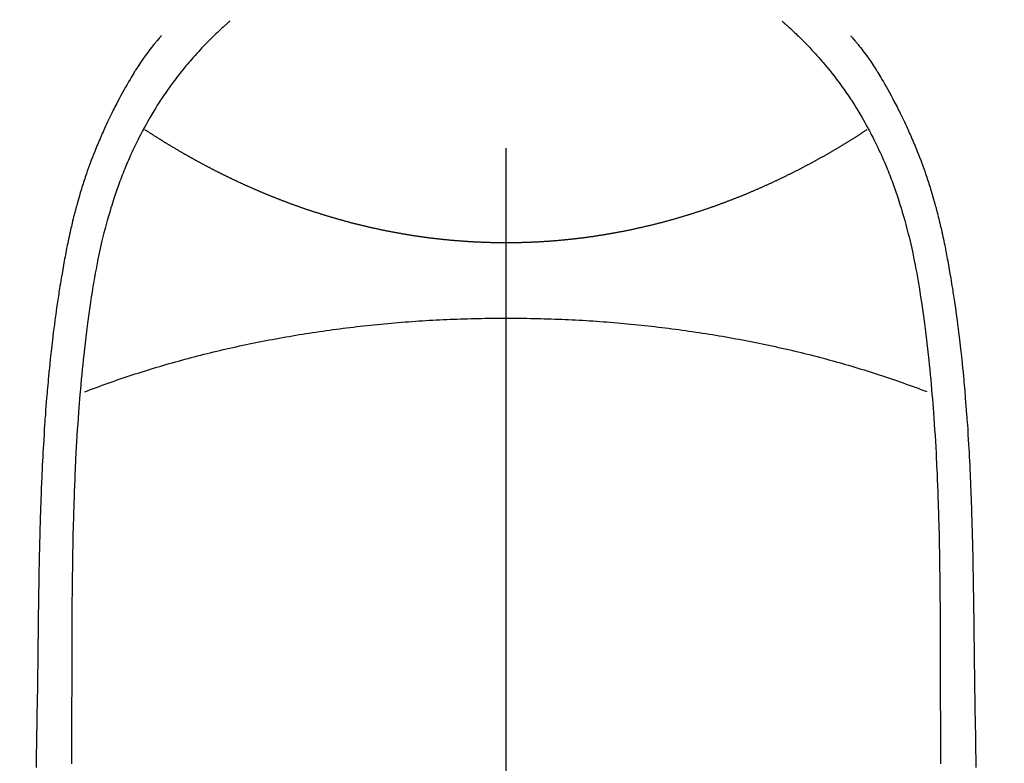
# Model space of a CAD drawing. Extents: x 0 to 26473, y -25 to 8845.
# Drawn here: x 16676 to 16704, y 6890 to 6911 of the extents above; entities that cross this region are included whole.
import ezdxf

# ---------------------------------------------------------------- set-up
doc = ezdxf.new("R2010")
doc.units = 0
doc.header["$LTSCALE"] = 50
doc.header["$MEASUREMENT"] = 0
doc.linetypes.add('CENTER2', pattern=[1.125, 0.75, -0.125, 0.125, -0.125])
doc.layers.get('0').update_dxf_attribs({"linetype": 'CONTINUOUS'})
doc.layers.get('DEFPOINTS').update_dxf_attribs({"color": 146, "linetype": 'CONTINUOUS'})
for name, color, linetype in [('150-機器', 8, 'CONTINUOUS'), ('160-文字', 254, 'CONTINUOUS'), ('166-寸法B', 11, 'CONTINUOUS')]:
    doc.layers.add(name, color=color, linetype=linetype)
doc.styles.add('KH001', font='txt')
doc.dimstyles.new('KH1xx030', dxfattribs={"dimscale": 30, "dimtxt": 2, "dimasz": 0.6, "dimexe": 0.3, "dimexo": 1.2, "dimgap": 0.5, "dimtad": 3, "dimdec": 1, "dimdsep": 46, "dimlunit": 6, "dimtxsty": 'KH001', "dimblk": 'DOT', "dimcen": 1, "dimdle": 1, "dimclrd": 256, "dimclre": 256, "dimclrt": 256, "dimadec": 0, "dimazin": 0, "dimtfac": 1, "dimtdec": 1, "dimtix": 1, "dimtmove": 2, "dimatfit": 3, "dimldrblk": 'CLOSEDBLANK', "dimfxl": 1, "dimtolj": 1, "dimtzin": 0, "dimlwd": -1, "dimlwe": -1, "dimarcsym": 0})

# ---------------------------------------------------------------- blocks, each defined once
blk = doc.blocks.new('F402_H')
at = {"layer": '150-機器', "color": 161, "linetype": 'CENTER2'}
blk.add_line((0, 136.026), (0, -355.416), dxfattribs=at)
at = {"layer": '150-機器', "color": 13, "linetype": 'Continuous'}
for points in [[(-7.668, -29.198), (-7.683, -29.211), (-7.699, -29.225), (-7.714, -29.239), (-7.73, -29.253), (-7.75, -29.27), (-7.769, -29.288), (-7.789, -29.306), (-7.809, -29.323), (-7.855, -29.364), (-7.9, -29.406), (-7.944, -29.447), (-7.989, -29.489), (-8.023, -29.521), (-8.057, -29.554), (-8.091, -29.586), (-8.124, -29.619), (-8.182, -29.675), (-8.24, -29.732), (-8.296, -29.79), (-8.353, -29.848), (-8.398, -29.895), (-8.443, -29.942), (-8.488, -29.99), (-8.532, -30.038), (-8.584, -30.093), (-8.635, -30.149), (-8.685, -30.206), (-8.735, -30.263), (-8.771, -30.305), (-8.807, -30.347), (-8.842, -30.389), (-8.877, -30.432), (-8.934, -30.5), (-8.991, -30.57), (-9.047, -30.64), (-9.102, -30.71), (-9.149, -30.772), (-9.197, -30.834), (-9.243, -30.896), (-9.289, -30.959), (-9.322, -31.004), (-9.355, -31.05), (-9.387, -31.095), (-9.419, -31.141), (-9.456, -31.194), (-9.492, -31.247), (-9.528, -31.301), (-9.565, -31.354), (-9.572, -31.365), (-9.579, -31.375), (-9.586, -31.386), (-9.594, -31.397), (-9.639, -31.466), (-9.684, -31.537), (-9.728, -31.607), (-9.771, -31.678), (-9.799, -31.724), (-9.827, -31.771), (-9.854, -31.817), (-9.882, -31.864), (-9.92, -31.93), (-9.959, -31.997), (-9.996, -32.064), (-10.033, -32.132), (-10.048, -32.159), (-10.062, -32.186), (-10.077, -32.214), (-10.091, -32.241), (-10.123, -32.301), (-10.154, -32.361), (-10.185, -32.421), (-10.216, -32.481), (-10.244, -32.537), (-10.271, -32.593), (-10.298, -32.649), (-10.325, -32.706), (-10.358, -32.777), (-10.391, -32.849), (-10.424, -32.921), (-10.456, -32.994), (-10.483, -33.056), (-10.51, -33.119), (-10.537, -33.181), (-10.563, -33.244), (-10.587, -33.301), (-10.61, -33.359), (-10.633, -33.416), (-10.656, -33.473), (-10.678, -33.53), (-10.699, -33.587), (-10.72, -33.644), (-10.741, -33.701), (-10.76, -33.753), (-10.779, -33.806), (-10.798, -33.859), (-10.816, -33.911), (-10.834, -33.964), (-10.852, -34.016), (-10.87, -34.068), (-10.887, -34.121), (-10.908, -34.186), (-10.93, -34.252), (-10.95, -34.318), (-10.971, -34.384), (-11.006, -34.5), (-11.04, -34.615), (-11.072, -34.731), (-11.104, -34.848), (-11.135, -34.962), (-11.164, -35.076), (-11.193, -35.19), (-11.22, -35.305), (-11.259, -35.471), (-11.295, -35.639), (-11.33, -35.806), (-11.364, -35.974), (-11.385, -36.088), (-11.406, -36.202), (-11.427, -36.316), (-11.446, -36.43), (-11.47, -36.573), (-11.493, -36.716), (-11.515, -36.859), (-11.536, -37.002), (-11.555, -37.133), (-11.574, -37.264), (-11.592, -37.395), (-11.61, -37.527), (-11.619, -37.599), (-11.629, -37.672), (-11.638, -37.744), (-11.647, -37.817), (-11.667, -37.979), (-11.686, -38.141), (-11.705, -38.302), (-11.724, -38.464), (-11.739, -38.601), (-11.753, -38.738), (-11.767, -38.875), (-11.781, -39.012), (-11.794, -39.15), (-11.806, -39.289), (-11.819, -39.428), (-11.83, -39.566), (-11.841, -39.691), (-11.85, -39.815), (-11.86, -39.94), (-11.869, -40.064), (-11.881, -40.226), (-11.893, -40.387), (-11.904, -40.549), (-11.914, -40.71), (-11.924, -40.872), (-11.933, -41.034), (-11.942, -41.196), (-11.95, -41.358), (-11.955, -41.459), (-11.96, -41.561), (-11.965, -41.663), (-11.97, -41.765), (-11.977, -41.933), (-11.984, -42.101), (-11.99, -42.269), (-11.996, -42.437), (-12, -42.569), (-12.005, -42.701), (-12.009, -42.833), (-12.013, -42.965), (-12.02, -43.222), (-12.026, -43.478), (-12.031, -43.734), (-12.036, -43.991), (-12.039, -44.195), (-12.042, -44.399), (-12.045, -44.603), (-12.048, -44.807), (-12.049, -44.959), (-12.051, -45.111), (-12.052, -45.262), (-12.053, -45.414), (-12.054, -45.633), (-12.055, -45.853), (-12.056, -46.073), (-12.057, -46.292), (-12.057, -46.412), (-12.058, -46.531), (-12.058, -46.65), (-12.059, -46.769), (-12.059, -46.867), (-12.059, -46.966), (-12.059, -47.064), (-12.059, -47.162), (-12.059, -47.291), (-12.059, -47.421), (-12.059, -47.55), (-12.06, -47.679), (-12.06, -47.871), (-12.061, -48.062), (-12.061, -48.254), (-12.062, -48.446), (-12.062, -48.488), (-12.062, -48.531), (-12.062, -48.573), (-12.062, -48.615), (-12.062, -48.882), (-12.064, -49.149), (-12.066, -49.416), (-12.069, -49.684), (-12.07, -49.828)], [(7.666, -29.198), (7.682, -29.211), (7.697, -29.225), (7.713, -29.239), (7.728, -29.252), (7.748, -29.27), (7.768, -29.288), (7.788, -29.305), (7.808, -29.323), (7.853, -29.364), (7.898, -29.405), (7.943, -29.447), (7.987, -29.489), (8.022, -29.521), (8.056, -29.553), (8.089, -29.586), (8.123, -29.618), (8.181, -29.675), (8.238, -29.732), (8.295, -29.79), (8.351, -29.848), (8.397, -29.895), (8.442, -29.942), (8.487, -29.99), (8.531, -30.037), (8.582, -30.093), (8.633, -30.149), (8.684, -30.206), (8.733, -30.263), (8.769, -30.305), (8.805, -30.347), (8.841, -30.389), (8.876, -30.431), (8.933, -30.5), (8.989, -30.57), (9.045, -30.639), (9.1, -30.71), (9.148, -30.771), (9.195, -30.833), (9.242, -30.896), (9.288, -30.959), (9.321, -31.004), (9.353, -31.049), (9.386, -31.095), (9.418, -31.14), (9.454, -31.194), (9.491, -31.247), (9.527, -31.3), (9.563, -31.354), (9.571, -31.365), (9.578, -31.375), (9.585, -31.386), (9.592, -31.397), (9.638, -31.466), (9.682, -31.536), (9.726, -31.607), (9.77, -31.678), (9.798, -31.724), (9.825, -31.77), (9.853, -31.817), (9.88, -31.863), (9.919, -31.93), (9.957, -31.997), (9.995, -32.064), (10.032, -32.132), (10.047, -32.159), (10.061, -32.186), (10.075, -32.213), (10.09, -32.24), (10.121, -32.3), (10.153, -32.36), (10.184, -32.42), (10.215, -32.481), (10.242, -32.537), (10.27, -32.593), (10.297, -32.649), (10.323, -32.705), (10.357, -32.777), (10.39, -32.849), (10.423, -32.921), (10.455, -32.993), (10.482, -33.056), (10.509, -33.118), (10.535, -33.181), (10.562, -33.244), (10.585, -33.301), (10.609, -33.358), (10.632, -33.416), (10.654, -33.473), (10.676, -33.53), (10.698, -33.587), (10.719, -33.644), (10.74, -33.701), (10.759, -33.753), (10.778, -33.806), (10.797, -33.858), (10.815, -33.911), (10.833, -33.963), (10.851, -34.016), (10.868, -34.068), (10.886, -34.12), (10.907, -34.186), (10.928, -34.252), (10.949, -34.318), (10.97, -34.384), (11.004, -34.499), (11.038, -34.615), (11.071, -34.731), (11.103, -34.848), (11.133, -34.961), (11.163, -35.075), (11.191, -35.19), (11.219, -35.304), (11.257, -35.471), (11.294, -35.638), (11.329, -35.806), (11.362, -35.974), (11.384, -36.087), (11.405, -36.201), (11.426, -36.315), (11.445, -36.429), (11.469, -36.572), (11.492, -36.715), (11.514, -36.859), (11.535, -37.002), (11.554, -37.133), (11.573, -37.264), (11.591, -37.395), (11.609, -37.526), (11.618, -37.599), (11.628, -37.672), (11.637, -37.744), (11.646, -37.817), (11.666, -37.978), (11.685, -38.14), (11.704, -38.302), (11.723, -38.464), (11.737, -38.601), (11.752, -38.738), (11.766, -38.875), (11.779, -39.012), (11.793, -39.15), (11.805, -39.289), (11.817, -39.427), (11.829, -39.566), (11.839, -39.69), (11.849, -39.815), (11.859, -39.939), (11.868, -40.064), (11.88, -40.225), (11.892, -40.387), (11.903, -40.548), (11.913, -40.71), (11.923, -40.872), (11.932, -41.034), (11.941, -41.195), (11.949, -41.357), (11.954, -41.459), (11.959, -41.561), (11.964, -41.662), (11.969, -41.764), (11.976, -41.932), (11.983, -42.1), (11.989, -42.268), (11.995, -42.436), (11.999, -42.569), (12.004, -42.701), (12.008, -42.833), (12.012, -42.965), (12.019, -43.221), (12.025, -43.478), (12.03, -43.734), (12.035, -43.99), (12.038, -44.194), (12.041, -44.399), (12.044, -44.603), (12.047, -44.807), (12.048, -44.959), (12.05, -45.11), (12.051, -45.262), (12.052, -45.414), (12.053, -45.633), (12.054, -45.853), (12.055, -46.073), (12.056, -46.292), (12.056, -46.411), (12.057, -46.531), (12.057, -46.65), (12.058, -46.769), (12.058, -46.867), (12.058, -46.965), (12.058, -47.064), (12.058, -47.162), (12.058, -47.291), (12.058, -47.42), (12.058, -47.549), (12.059, -47.679), (12.059, -47.87), (12.06, -48.062), (12.06, -48.254), (12.061, -48.445), (12.061, -48.488), (12.061, -48.53), (12.061, -48.573), (12.061, -48.615), (12.061, -48.882), (12.063, -49.149), (12.065, -49.416), (12.068, -49.683), (12.069, -49.828)], [(-9.571, -29.603), (-9.582, -29.615), (-9.593, -29.628), (-9.604, -29.641), (-9.616, -29.654), (-9.634, -29.675), (-9.652, -29.697), (-9.67, -29.719), (-9.688, -29.74), (-9.703, -29.758), (-9.717, -29.775), (-9.731, -29.792), (-9.745, -29.809), (-9.779, -29.85), (-9.812, -29.892), (-9.845, -29.934), (-9.878, -29.976), (-9.914, -30.023), (-9.95, -30.07), (-9.985, -30.117), (-10.02, -30.165), (-10.085, -30.256), (-10.148, -30.348), (-10.209, -30.44), (-10.27, -30.533), (-10.284, -30.556), (-10.298, -30.578), (-10.313, -30.6), (-10.327, -30.623), (-10.356, -30.671), (-10.384, -30.718), (-10.412, -30.766), (-10.44, -30.815), (-10.481, -30.886), (-10.522, -30.957), (-10.563, -31.028), (-10.603, -31.1), (-10.649, -31.183), (-10.695, -31.267), (-10.74, -31.351), (-10.784, -31.436), (-10.809, -31.484), (-10.834, -31.531), (-10.859, -31.579), (-10.883, -31.627), (-10.904, -31.669), (-10.925, -31.711), (-10.946, -31.753), (-10.967, -31.795), (-10.985, -31.831), (-11.002, -31.867), (-11.019, -31.903), (-11.037, -31.94), (-11.064, -31.999), (-11.092, -32.058), (-11.119, -32.118), (-11.146, -32.177), (-11.151, -32.188), (-11.156, -32.198), (-11.161, -32.209), (-11.166, -32.22), (-11.189, -32.268), (-11.21, -32.317), (-11.232, -32.366), (-11.253, -32.415), (-11.275, -32.465), (-11.296, -32.514), (-11.317, -32.564), (-11.338, -32.614), (-11.359, -32.665), (-11.38, -32.716), (-11.4, -32.767), (-11.421, -32.818), (-11.453, -32.899), (-11.484, -32.98), (-11.516, -33.061), (-11.546, -33.142), (-11.574, -33.216), (-11.601, -33.291), (-11.627, -33.365), (-11.653, -33.44), (-11.668, -33.485), (-11.684, -33.53), (-11.699, -33.575), (-11.714, -33.62), (-11.73, -33.668), (-11.745, -33.716), (-11.761, -33.764), (-11.776, -33.812), (-11.791, -33.861), (-11.806, -33.911), (-11.821, -33.961), (-11.836, -34.011), (-11.855, -34.076), (-11.873, -34.142), (-11.892, -34.207), (-11.91, -34.272), (-11.922, -34.316), (-11.934, -34.359), (-11.946, -34.403), (-11.957, -34.446), (-11.966, -34.479), (-11.975, -34.512), (-11.983, -34.545), (-11.992, -34.579), (-12.006, -34.635), (-12.02, -34.692), (-12.034, -34.748), (-12.048, -34.805), (-12.059, -34.853), (-12.071, -34.901), (-12.082, -34.949), (-12.093, -34.996), (-12.107, -35.059), (-12.121, -35.122), (-12.134, -35.185), (-12.148, -35.248), (-12.16, -35.305), (-12.171, -35.362), (-12.183, -35.419), (-12.195, -35.476), (-12.202, -35.514), (-12.21, -35.552), (-12.217, -35.591), (-12.224, -35.629), (-12.235, -35.686), (-12.246, -35.743), (-12.256, -35.801), (-12.266, -35.858), (-12.288, -35.978), (-12.309, -36.098), (-12.33, -36.218), (-12.35, -36.338), (-12.362, -36.41), (-12.374, -36.481), (-12.385, -36.553), (-12.397, -36.625), (-12.405, -36.676), (-12.413, -36.727), (-12.421, -36.778), (-12.429, -36.829), (-12.455, -36.998), (-12.479, -37.168), (-12.503, -37.339), (-12.527, -37.509), (-12.542, -37.622), (-12.556, -37.736), (-12.571, -37.849), (-12.584, -37.963), (-12.594, -38.046), (-12.604, -38.13), (-12.614, -38.213), (-12.623, -38.297), (-12.631, -38.369), (-12.64, -38.441), (-12.647, -38.513), (-12.655, -38.585), (-12.668, -38.705), (-12.68, -38.825), (-12.692, -38.945), (-12.703, -39.065), (-12.711, -39.143), (-12.718, -39.222), (-12.725, -39.3), (-12.732, -39.379), (-12.738, -39.45), (-12.744, -39.521), (-12.75, -39.593), (-12.756, -39.664), (-12.765, -39.778), (-12.774, -39.892), (-12.783, -40.006), (-12.792, -40.12), (-12.797, -40.192), (-12.802, -40.263), (-12.807, -40.335), (-12.812, -40.407), (-12.821, -40.544), (-12.829, -40.681), (-12.838, -40.818), (-12.846, -40.955), (-12.852, -41.069), (-12.858, -41.183), (-12.865, -41.297), (-12.871, -41.41), (-12.877, -41.531), (-12.882, -41.651), (-12.888, -41.771), (-12.894, -41.891), (-12.897, -41.976), (-12.901, -42.06), (-12.904, -42.145), (-12.907, -42.229), (-12.912, -42.347), (-12.916, -42.466), (-12.92, -42.584), (-12.924, -42.702), (-12.927, -42.78), (-12.93, -42.858), (-12.932, -42.935), (-12.934, -43.013), (-12.937, -43.091), (-12.939, -43.169), (-12.941, -43.247), (-12.943, -43.325), (-12.945, -43.385), (-12.946, -43.445), (-12.948, -43.505), (-12.949, -43.565), (-12.951, -43.612), (-12.952, -43.66), (-12.953, -43.707), (-12.954, -43.754), (-12.956, -43.833), (-12.958, -43.911), (-12.96, -43.989), (-12.961, -44.067), (-12.962, -44.115), (-12.963, -44.162), (-12.964, -44.21), (-12.965, -44.257), (-12.967, -44.328), (-12.968, -44.399), (-12.969, -44.47), (-12.97, -44.541), (-12.972, -44.662), (-12.974, -44.783), (-12.976, -44.903), (-12.978, -45.024), (-12.98, -45.12), (-12.981, -45.216), (-12.983, -45.312), (-12.984, -45.408), (-12.985, -45.503), (-12.987, -45.599), (-12.988, -45.694), (-12.989, -45.79), (-12.99, -45.868), (-12.991, -45.947), (-12.992, -46.025), (-12.993, -46.104), (-12.994, -46.158), (-12.994, -46.212), (-12.995, -46.266), (-12.995, -46.32), (-12.996, -46.398), (-12.997, -46.475), (-12.998, -46.552), (-12.999, -46.63), (-13.002, -46.857), (-13.005, -47.084), (-13.008, -47.311), (-13.011, -47.538), (-13.012, -47.6), (-13.013, -47.661), (-13.013, -47.723), (-13.014, -47.785), (-13.017, -47.988), (-13.02, -48.191), (-13.024, -48.394), (-13.028, -48.597), (-13.031, -48.786), (-13.035, -48.974), (-13.038, -49.162), (-13.041, -49.35), (-13.043, -49.494), (-13.045, -49.638), (-13.047, -49.781), (-13.049, -49.925)], [(9.569, -29.602), (9.581, -29.615), (9.592, -29.628), (9.603, -29.641), (9.614, -29.653), (9.633, -29.675), (9.651, -29.697), (9.669, -29.718), (9.687, -29.74), (9.701, -29.757), (9.715, -29.774), (9.73, -29.792), (9.744, -29.809), (9.777, -29.85), (9.811, -29.892), (9.844, -29.934), (9.876, -29.975), (9.913, -30.022), (9.949, -30.07), (9.984, -30.117), (10.019, -30.165), (10.083, -30.256), (10.146, -30.347), (10.208, -30.44), (10.268, -30.533), (10.283, -30.555), (10.297, -30.578), (10.311, -30.6), (10.325, -30.623), (10.354, -30.67), (10.383, -30.718), (10.411, -30.766), (10.439, -30.814), (10.48, -30.885), (10.521, -30.957), (10.561, -31.028), (10.602, -31.1), (10.648, -31.183), (10.693, -31.267), (10.738, -31.351), (10.783, -31.436), (10.808, -31.483), (10.833, -31.531), (10.857, -31.579), (10.882, -31.627), (10.903, -31.669), (10.924, -31.711), (10.945, -31.753), (10.966, -31.795), (10.983, -31.831), (11.001, -31.867), (11.018, -31.903), (11.035, -31.939), (11.063, -31.999), (11.09, -32.058), (11.118, -32.117), (11.145, -32.177), (11.15, -32.187), (11.155, -32.198), (11.16, -32.209), (11.165, -32.22), (11.187, -32.268), (11.209, -32.317), (11.23, -32.366), (11.252, -32.415), (11.273, -32.465), (11.295, -32.514), (11.316, -32.564), (11.337, -32.613), (11.358, -32.664), (11.378, -32.716), (11.399, -32.767), (11.419, -32.818), (11.451, -32.899), (11.483, -32.98), (11.514, -33.061), (11.545, -33.142), (11.572, -33.216), (11.599, -33.29), (11.626, -33.365), (11.652, -33.439), (11.667, -33.484), (11.682, -33.529), (11.698, -33.575), (11.713, -33.62), (11.728, -33.668), (11.744, -33.715), (11.759, -33.763), (11.774, -33.811), (11.79, -33.861), (11.805, -33.911), (11.82, -33.961), (11.834, -34.011), (11.853, -34.076), (11.872, -34.141), (11.891, -34.207), (11.909, -34.272), (11.921, -34.315), (11.933, -34.359), (11.944, -34.402), (11.956, -34.446), (11.965, -34.479), (11.974, -34.512), (11.982, -34.545), (11.991, -34.578), (12.005, -34.635), (12.019, -34.691), (12.033, -34.748), (12.047, -34.805), (12.058, -34.852), (12.069, -34.9), (12.081, -34.948), (12.092, -34.996), (12.106, -35.059), (12.119, -35.122), (12.133, -35.185), (12.146, -35.247), (12.158, -35.305), (12.17, -35.362), (12.182, -35.419), (12.193, -35.476), (12.201, -35.514), (12.208, -35.552), (12.216, -35.59), (12.223, -35.628), (12.234, -35.686), (12.244, -35.743), (12.255, -35.8), (12.265, -35.858), (12.286, -35.978), (12.308, -36.098), (12.328, -36.218), (12.349, -36.338), (12.361, -36.409), (12.373, -36.481), (12.384, -36.553), (12.396, -36.625), (12.404, -36.676), (12.412, -36.727), (12.42, -36.777), (12.428, -36.828), (12.453, -36.998), (12.478, -37.168), (12.502, -37.338), (12.525, -37.508), (12.54, -37.622), (12.555, -37.735), (12.569, -37.849), (12.583, -37.962), (12.593, -38.046), (12.603, -38.129), (12.613, -38.213), (12.622, -38.296), (12.63, -38.368), (12.638, -38.44), (12.646, -38.513), (12.654, -38.585), (12.667, -38.705), (12.679, -38.824), (12.69, -38.944), (12.702, -39.064), (12.709, -39.143), (12.717, -39.221), (12.724, -39.3), (12.731, -39.379), (12.737, -39.45), (12.743, -39.521), (12.749, -39.592), (12.755, -39.664), (12.764, -39.778), (12.773, -39.892), (12.782, -40.006), (12.791, -40.12), (12.796, -40.191), (12.801, -40.263), (12.806, -40.335), (12.811, -40.407), (12.82, -40.544), (12.828, -40.681), (12.837, -40.817), (12.845, -40.954), (12.851, -41.068), (12.857, -41.182), (12.864, -41.296), (12.869, -41.41), (12.876, -41.53), (12.881, -41.65), (12.887, -41.771), (12.892, -41.891), (12.896, -41.975), (12.9, -42.06), (12.903, -42.144), (12.906, -42.229), (12.911, -42.347), (12.915, -42.465), (12.919, -42.584), (12.923, -42.702), (12.926, -42.78), (12.928, -42.857), (12.931, -42.935), (12.933, -43.013), (12.936, -43.091), (12.938, -43.169), (12.94, -43.247), (12.942, -43.325), (12.944, -43.385), (12.945, -43.445), (12.947, -43.505), (12.948, -43.564), (12.95, -43.612), (12.951, -43.659), (12.952, -43.707), (12.953, -43.754), (12.955, -43.832), (12.957, -43.911), (12.959, -43.989), (12.96, -44.067), (12.961, -44.114), (12.962, -44.162), (12.963, -44.209), (12.964, -44.257), (12.966, -44.328), (12.967, -44.399), (12.968, -44.47), (12.969, -44.541), (12.971, -44.662), (12.973, -44.782), (12.975, -44.903), (12.977, -45.024), (12.979, -45.12), (12.98, -45.216), (12.982, -45.312), (12.983, -45.408), (12.984, -45.503), (12.986, -45.599), (12.987, -45.694), (12.988, -45.79), (12.989, -45.868), (12.99, -45.947), (12.991, -46.025), (12.992, -46.104), (12.993, -46.158), (12.993, -46.212), (12.994, -46.266), (12.994, -46.32), (12.995, -46.397), (12.996, -46.475), (12.997, -46.552), (12.998, -46.629), (13.001, -46.856), (13.004, -47.084), (13.007, -47.311), (13.01, -47.538), (13.011, -47.599), (13.012, -47.661), (13.012, -47.723), (13.013, -47.784), (13.016, -47.987), (13.02, -48.191), (13.023, -48.394), (13.027, -48.597), (13.03, -48.785), (13.034, -48.974), (13.037, -49.162), (13.04, -49.35), (13.042, -49.494), (13.044, -49.637), (13.046, -49.781), (13.048, -49.925)], [(0, -35.347), (-0.024, -35.347), (-0.048, -35.347), (-0.073, -35.347), (-0.097, -35.347), (-0.121, -35.347), (-0.146, -35.347), (-0.17, -35.347), (-0.194, -35.346), (-0.218, -35.346), (-0.243, -35.346), (-0.267, -35.345), (-0.291, -35.345), (-0.315, -35.344), (-0.338, -35.344), (-0.363, -35.344), (-0.387, -35.343), (-0.411, -35.342), (-0.435, -35.342), (-0.459, -35.341), (-0.483, -35.34), (-0.507, -35.34), (-0.531, -35.339), (-0.555, -35.338), (-0.579, -35.337), (-0.603, -35.337), (-0.627, -35.336), (-0.651, -35.335), (-0.675, -35.334), (-0.699, -35.333), (-0.722, -35.332), (-0.746, -35.331), (-0.77, -35.33), (-0.794, -35.329), (-0.818, -35.327), (-0.842, -35.326), (-0.866, -35.325), (-0.89, -35.324), (-0.913, -35.323), (-0.937, -35.321), (-0.961, -35.32), (-0.985, -35.319), (-1.009, -35.317), (-1.032, -35.316), (-1.056, -35.314), (-1.079, -35.313), (-1.103, -35.311), (-1.126, -35.31), (-1.15, -35.308), (-1.174, -35.306), (-1.197, -35.305), (-1.221, -35.303), (-1.245, -35.301), (-1.268, -35.299), (-1.292, -35.298), (-1.316, -35.296), (-1.339, -35.294), (-1.363, -35.292), (-1.386, -35.29), (-1.41, -35.288), (-1.434, -35.286), (-1.456, -35.284), (-1.48, -35.282), (-1.503, -35.28), (-1.527, -35.278), (-1.55, -35.276), (-1.574, -35.273), (-1.597, -35.271), (-1.621, -35.269), (-1.644, -35.267), (-1.667, -35.264), (-1.691, -35.262), (-1.714, -35.26), (-1.738, -35.257), (-1.761, -35.255), (-1.784, -35.252), (-1.808, -35.25), (-1.831, -35.247), (-1.853, -35.246), (-1.877, -35.243), (-1.9, -35.24), (-1.923, -35.238), (-1.947, -35.235), (-1.97, -35.232), (-1.993, -35.23), (-2.016, -35.227), (-2.039, -35.224), (-2.063, -35.221), (-2.086, -35.218), (-2.109, -35.215), (-2.132, -35.212), (-2.155, -35.209), (-2.179, -35.206), (-2.202, -35.203), (-2.224, -35.2), (-2.247, -35.197), (-2.27, -35.194), (-2.293, -35.191), (-2.316, -35.188), (-2.339, -35.184), (-2.362, -35.181), (-2.385, -35.178), (-2.408, -35.175), (-2.431, -35.171), (-2.454, -35.168), (-2.477, -35.165), (-2.5, -35.161), (-2.523, -35.158), (-2.546, -35.154), (-2.569, -35.151), (-2.591, -35.147), (-2.614, -35.144), (-2.637, -35.14), (-2.66, -35.136), (-2.683, -35.133), (-2.706, -35.129), (-2.728, -35.125), (-2.751, -35.121), (-2.774, -35.118), (-2.797, -35.114), (-2.82, -35.11), (-2.842, -35.106), (-2.865, -35.102), (-2.888, -35.098), (-2.911, -35.094), (-2.934, -35.09), (-2.956, -35.086), (-2.978, -35.082), (-3.001, -35.078), (-3.023, -35.074), (-3.046, -35.07), (-3.069, -35.066), (-3.091, -35.062), (-3.114, -35.057), (-3.137, -35.053), (-3.159, -35.049), (-3.182, -35.045), (-3.205, -35.04), (-3.227, -35.036), (-3.25, -35.031), (-3.272, -35.027), (-3.295, -35.023), (-3.317, -35.018), (-3.34, -35.014), (-3.361, -35.009), (-3.384, -35.004), (-3.406, -35), (-3.429, -34.995), (-3.451, -34.991), (-3.474, -34.986), (-3.496, -34.981), (-3.519, -34.976), (-3.541, -34.972), (-3.564, -34.967), (-3.586, -34.962), (-3.608, -34.957), (-3.631, -34.952), (-3.653, -34.947), (-3.675, -34.942), (-3.697, -34.938), (-3.718, -34.933), (-3.741, -34.928), (-3.763, -34.923), (-3.785, -34.918), (-3.807, -34.912), (-3.829, -34.907), (-3.851, -34.902), (-3.873, -34.897), (-3.895, -34.892), (-3.917, -34.887), (-3.939, -34.882), (-3.96, -34.876), (-3.982, -34.871), (-4.004, -34.867), (-4.026, -34.862), (-4.047, -34.856), (-4.069, -34.851), (-4.091, -34.846), (-4.111, -34.84), (-4.133, -34.835), (-4.155, -34.83), (-4.176, -34.824), (-4.198, -34.819), (-4.219, -34.813), (-4.24, -34.808), (-4.262, -34.802), (-4.283, -34.797), (-4.305, -34.791), (-4.326, -34.786), (-4.347, -34.78), (-4.368, -34.774), (-4.39, -34.769), (-4.411, -34.763), (-4.432, -34.757), (-4.453, -34.752), (-4.473, -34.746), (-4.494, -34.74), (-4.516, -34.734), (-4.537, -34.729), (-4.558, -34.723), (-4.579, -34.717), (-4.6, -34.711), (-4.62, -34.705), (-4.641, -34.7), (-4.662, -34.694), (-4.683, -34.688), (-4.704, -34.682), (-4.725, -34.676), (-4.745, -34.67), (-4.766, -34.664), (-4.787, -34.658), (-4.808, -34.652), (-4.828, -34.646), (-4.848, -34.64), (-4.869, -34.634), (-4.889, -34.627), (-4.91, -34.621), (-4.93, -34.615), (-4.951, -34.609), (-4.971, -34.603), (-4.992, -34.597), (-5.012, -34.59), (-5.032, -34.584), (-5.053, -34.578), (-5.073, -34.572), (-5.093, -34.565), (-5.114, -34.559), (-5.134, -34.553), (-5.154, -34.546), (-5.174, -34.54), (-5.195, -34.534), (-5.215, -34.527), (-5.234, -34.521), (-5.254, -34.514), (-5.274, -34.508), (-5.294, -34.501), (-5.314, -34.495), (-5.334, -34.489), (-5.354, -34.483), (-5.374, -34.476), (-5.394, -34.47), (-5.414, -34.463), (-5.434, -34.456), (-5.454, -34.45), (-5.474, -34.443), (-5.494, -34.437), (-5.513, -34.43), (-5.533, -34.423), (-5.553, -34.417), (-5.573, -34.41), (-5.592, -34.403), (-5.611, -34.396), (-5.631, -34.39), (-5.65, -34.383), (-5.67, -34.376), (-5.69, -34.369), (-5.709, -34.362), (-5.729, -34.355), (-5.748, -34.349), (-5.768, -34.342), (-5.787, -34.335), (-5.807, -34.328), (-5.826, -34.321), (-5.845, -34.314), (-5.865, -34.307), (-5.884, -34.3), (-5.904, -34.293), (-5.923, -34.286), (-5.942, -34.279), (-5.961, -34.272), (-5.98, -34.265), (-5.999, -34.258), (-6.018, -34.251), (-6.037, -34.244), (-6.056, -34.236), (-6.075, -34.229), (-6.095, -34.222), (-6.114, -34.215), (-6.133, -34.208), (-6.152, -34.201), (-6.171, -34.193), (-6.19, -34.186), (-6.209, -34.179), (-6.228, -34.172), (-6.247, -34.164), (-6.266, -34.157), (-6.284, -34.15), (-6.303, -34.142), (-6.322, -34.135), (-6.341, -34.128), (-6.359, -34.12), (-6.378, -34.114), (-6.396, -34.106), (-6.415, -34.099), (-6.434, -34.091), (-6.453, -34.084), (-6.471, -34.077), (-6.49, -34.069), (-6.509, -34.062), (-6.527, -34.054), (-6.546, -34.047), (-6.564, -34.039), (-6.583, -34.031), (-6.601, -34.024), (-6.62, -34.016), (-6.638, -34.009), (-6.657, -34.001), (-6.675, -33.993), (-6.694, -33.986), (-6.712, -33.978), (-6.731, -33.97), (-6.748, -33.963), (-6.766, -33.955), (-6.785, -33.947), (-6.803, -33.94), (-6.821, -33.932), (-6.839, -33.924), (-6.858, -33.916), (-6.876, -33.909), (-6.894, -33.901), (-6.912, -33.893), (-6.93, -33.885), (-6.949, -33.877), (-6.967, -33.869), (-6.985, -33.862), (-7.003, -33.854), (-7.021, -33.846), (-7.039, -33.838), (-7.057, -33.83), (-7.075, -33.822), (-7.093, -33.814), (-7.11, -33.806), (-7.128, -33.798), (-7.146, -33.79), (-7.164, -33.782), (-7.182, -33.774), (-7.2, -33.766), (-7.218, -33.758), (-7.235, -33.75), (-7.253, -33.742), (-7.271, -33.735), (-7.289, -33.727), (-7.307, -33.719), (-7.324, -33.71), (-7.342, -33.702), (-7.36, -33.694), (-7.378, -33.686), (-7.395, -33.678), (-7.413, -33.67), (-7.431, -33.661), (-7.448, -33.653), (-7.466, -33.645), (-7.483, -33.637), (-7.5, -33.628), (-7.518, -33.62), (-7.535, -33.612), (-7.553, -33.604), (-7.57, -33.595), (-7.588, -33.587), (-7.605, -33.579), (-7.623, -33.57), (-7.64, -33.562), (-7.657, -33.554), (-7.675, -33.545), (-7.692, -33.537), (-7.71, -33.528), (-7.727, -33.52), (-7.744, -33.511), (-7.761, -33.503), (-7.779, -33.495), (-7.796, -33.486), (-7.813, -33.478), (-7.83, -33.469), (-7.848, -33.461), (-7.864, -33.452), (-7.881, -33.444), (-7.898, -33.435), (-7.915, -33.427), (-7.932, -33.418), (-7.949, -33.409), (-7.967, -33.401), (-7.984, -33.392), (-8.001, -33.384), (-8.018, -33.375), (-8.035, -33.366), (-8.052, -33.359), (-8.069, -33.35), (-8.085, -33.342), (-8.102, -33.333), (-8.119, -33.324), (-8.136, -33.316), (-8.153, -33.307), (-8.17, -33.298), (-8.187, -33.289), (-8.203, -33.281), (-8.22, -33.272), (-8.237, -33.263), (-8.253, -33.254), (-8.269, -33.246), (-8.286, -33.237), (-8.303, -33.228), (-8.319, -33.219), (-8.336, -33.211), (-8.353, -33.202), (-8.369, -33.193), (-8.386, -33.184), (-8.402, -33.175), (-8.419, -33.166), (-8.435, -33.158), (-8.452, -33.149), (-8.468, -33.14), (-8.485, -33.131), (-8.501, -33.122), (-8.518, -33.113), (-8.534, -33.104), (-8.55, -33.095), (-8.567, -33.086), (-8.583, -33.078), (-8.599, -33.069), (-8.616, -33.06), (-8.631, -33.051), (-8.647, -33.042), (-8.664, -33.033), (-8.68, -33.024), (-8.696, -33.015), (-8.712, -33.006), (-8.728, -32.997), (-8.744, -32.988), (-8.76, -32.98), (-8.777, -32.971), (-8.793, -32.962), (-8.809, -32.953), (-8.825, -32.944), (-8.841, -32.935), (-8.857, -32.926), (-8.873, -32.916), (-8.889, -32.907), (-8.904, -32.898), (-8.92, -32.889), (-8.936, -32.88), (-8.952, -32.871), (-8.968, -32.862), (-8.984, -32.853), (-8.999, -32.844), (-9.014, -32.835), (-9.03, -32.825), (-9.046, -32.816), (-9.061, -32.807), (-9.077, -32.798), (-9.093, -32.789), (-9.109, -32.78), (-9.124, -32.771), (-9.14, -32.761), (-9.155, -32.752), (-9.171, -32.743), (-9.186, -32.734), (-9.202, -32.725), (-9.218, -32.715), (-9.233, -32.706), (-9.249, -32.697), (-9.264, -32.688), (-9.279, -32.678), (-9.295, -32.669), (-9.31, -32.66), (-9.326, -32.651), (-9.341, -32.641), (-9.356, -32.632), (-9.371, -32.623), (-9.386, -32.614), (-9.401, -32.605), (-9.417, -32.596), (-9.432, -32.587), (-9.447, -32.577), (-9.462, -32.568), (-9.478, -32.559), (-9.493, -32.549), (-9.508, -32.54), (-9.523, -32.531), (-9.538, -32.521), (-9.553, -32.512), (-9.568, -32.502), (-9.584, -32.493), (-9.599, -32.484), (-9.614, -32.474), (-9.629, -32.465), (-9.644, -32.456), (-9.659, -32.446), (-9.674, -32.437), (-9.689, -32.427), (-9.704, -32.418), (-9.718, -32.408), (-9.733, -32.399), (-9.748, -32.39), (-9.762, -32.38), (-9.777, -32.371), (-9.792, -32.361), (-9.807, -32.352), (-9.821, -32.342), (-9.836, -32.333), (-9.851, -32.323), (-9.866, -32.314), (-9.88, -32.304), (-9.895, -32.295), (-9.91, -32.285), (-9.925, -32.276), (-9.939, -32.266), (-9.954, -32.257), (-9.969, -32.247), (-9.983, -32.238), (-9.998, -32.229), (-10.012, -32.219), (-10.027, -32.21)], [(10.033, -32.206), (10.02, -32.214), (10.007, -32.223), (9.994, -32.231), (9.982, -32.238), (9.969, -32.247), (9.956, -32.255), (9.943, -32.264), (9.93, -32.272), (9.917, -32.281), (9.904, -32.289), (9.891, -32.297), (9.878, -32.306), (9.865, -32.314), (9.852, -32.323), (9.84, -32.331), (9.827, -32.339), (9.814, -32.348), (9.801, -32.356), (9.788, -32.364), (9.774, -32.373), (9.761, -32.381), (9.748, -32.389), (9.735, -32.398), (9.722, -32.406), (9.709, -32.414), (9.695, -32.423), (9.682, -32.431), (9.669, -32.439), (9.656, -32.448), (9.643, -32.456), (9.629, -32.464), (9.616, -32.473), (9.603, -32.481), (9.589, -32.489), (9.576, -32.498), (9.563, -32.506), (9.549, -32.514), (9.536, -32.522), (9.523, -32.531), (9.509, -32.539), (9.496, -32.547), (9.482, -32.555), (9.47, -32.564), (9.457, -32.572), (9.443, -32.58), (9.43, -32.588), (9.416, -32.597), (9.403, -32.605), (9.389, -32.612), (9.376, -32.62), (9.362, -32.628), (9.348, -32.637), (9.335, -32.645), (9.321, -32.653), (9.308, -32.661), (9.294, -32.669), (9.28, -32.678), (9.267, -32.686), (9.253, -32.694), (9.239, -32.702), (9.226, -32.71), (9.212, -32.718), (9.198, -32.727), (9.185, -32.735), (9.171, -32.743), (9.157, -32.751), (9.143, -32.759), (9.129, -32.767), (9.116, -32.775), (9.102, -32.783), (9.089, -32.792), (9.075, -32.8), (9.061, -32.808), (9.047, -32.816), (9.033, -32.824), (9.02, -32.832), (9.006, -32.84), (8.992, -32.848), (8.978, -32.856), (8.964, -32.864), (8.95, -32.872), (8.936, -32.88), (8.922, -32.888), (8.908, -32.896), (8.894, -32.904), (8.879, -32.912), (8.865, -32.92), (8.851, -32.928), (8.837, -32.936), (8.823, -32.944), (8.809, -32.952), (8.795, -32.96), (8.781, -32.968), (8.766, -32.976), (8.752, -32.984), (8.738, -32.991), (8.724, -32.999), (8.71, -33.007), (8.696, -33.015), (8.682, -33.023), (8.667, -33.031), (8.653, -33.039), (8.639, -33.047), (8.624, -33.055), (8.61, -33.063), (8.596, -33.071), (8.581, -33.079), (8.567, -33.086), (8.552, -33.094), (8.538, -33.102), (8.523, -33.11), (8.509, -33.118), (8.494, -33.126), (8.48, -33.134), (8.465, -33.141), (8.451, -33.149), (8.436, -33.157), (8.421, -33.165), (8.407, -33.173), (8.392, -33.181), (8.378, -33.188), (8.363, -33.196), (8.348, -33.204), (8.334, -33.212), (8.32, -33.22), (8.305, -33.227), (8.29, -33.235), (8.275, -33.243), (8.261, -33.251), (8.246, -33.258), (8.231, -33.266), (8.216, -33.274), (8.201, -33.282), (8.186, -33.289), (8.172, -33.297), (8.157, -33.305), (8.142, -33.313), (8.127, -33.32), (8.112, -33.328), (8.097, -33.336), (8.082, -33.343), (8.067, -33.351), (8.052, -33.359), (8.037, -33.365), (8.021, -33.373), (8.006, -33.381), (7.991, -33.388), (7.976, -33.396), (7.962, -33.404), (7.947, -33.411), (7.931, -33.419), (7.916, -33.426), (7.901, -33.434), (7.886, -33.442), (7.87, -33.449), (7.855, -33.457), (7.84, -33.464), (7.825, -33.472), (7.809, -33.48), (7.794, -33.487), (7.778, -33.495), (7.763, -33.502), (7.748, -33.51), (7.732, -33.517), (7.717, -33.525), (7.701, -33.532), (7.686, -33.54), (7.67, -33.547), (7.655, -33.555), (7.639, -33.562), (7.624, -33.57), (7.608, -33.577), (7.593, -33.584), (7.578, -33.592), (7.562, -33.599), (7.547, -33.607), (7.531, -33.614), (7.515, -33.622), (7.5, -33.629), (7.484, -33.636), (7.468, -33.644), (7.453, -33.651), (7.437, -33.658), (7.421, -33.666), (7.405, -33.673), (7.39, -33.68), (7.374, -33.688), (7.358, -33.695), (7.342, -33.702), (7.326, -33.709), (7.31, -33.717), (7.295, -33.724), (7.279, -33.731), (7.263, -33.738), (7.247, -33.745), (7.231, -33.752), (7.215, -33.759), (7.2, -33.766), (7.184, -33.773), (7.168, -33.781), (7.152, -33.788), (7.136, -33.795), (7.12, -33.802), (7.104, -33.809), (7.088, -33.816), (7.072, -33.823), (7.056, -33.83), (7.04, -33.837), (7.024, -33.845), (7.007, -33.852), (6.991, -33.859), (6.975, -33.866), (6.959, -33.873), (6.943, -33.88), (6.927, -33.887), (6.91, -33.894), (6.894, -33.901), (6.878, -33.908), (6.862, -33.915), (6.845, -33.922), (6.83, -33.928), (6.814, -33.935), (6.797, -33.942), (6.781, -33.949), (6.765, -33.956), (6.748, -33.963), (6.732, -33.97), (6.715, -33.977), (6.699, -33.983), (6.683, -33.99), (6.666, -33.997), (6.65, -34.004), (6.633, -34.011), (6.617, -34.017), (6.6, -34.024), (6.584, -34.031), (6.567, -34.038), (6.55, -34.045), (6.534, -34.051), (6.517, -34.058), (6.501, -34.065), (6.484, -34.071), (6.467, -34.078), (6.452, -34.085), (6.435, -34.091), (6.418, -34.098), (6.402, -34.105), (6.385, -34.111), (6.368, -34.117), (6.351, -34.123), (6.335, -34.13), (6.318, -34.137), (6.301, -34.143), (6.284, -34.15), (6.267, -34.156), (6.25, -34.163), (6.234, -34.169), (6.217, -34.176), (6.2, -34.182), (6.183, -34.189), (6.166, -34.195), (6.149, -34.202), (6.132, -34.208), (6.115, -34.214), (6.098, -34.221), (6.081, -34.227), (6.065, -34.234), (6.048, -34.24), (6.031, -34.246), (6.014, -34.253), (5.996, -34.259), (5.979, -34.265), (5.962, -34.272), (5.945, -34.278), (5.928, -34.284), (5.91, -34.29), (5.893, -34.297), (5.876, -34.303), (5.859, -34.309), (5.841, -34.315), (5.824, -34.321), (5.807, -34.328), (5.79, -34.334), (5.772, -34.34), (5.755, -34.346), (5.737, -34.352), (5.72, -34.358), (5.704, -34.364), (5.686, -34.371), (5.669, -34.377), (5.651, -34.383), (5.634, -34.389), (5.616, -34.395), (5.599, -34.401), (5.581, -34.407), (5.563, -34.413), (5.546, -34.419), (5.528, -34.425), (5.511, -34.431), (5.493, -34.437), (5.475, -34.443), (5.458, -34.449), (5.44, -34.454), (5.422, -34.46), (5.404, -34.466), (5.387, -34.472), (5.369, -34.478), (5.351, -34.484), (5.333, -34.49), (5.316, -34.494), (5.299, -34.5), (5.281, -34.506), (5.263, -34.512), (5.245, -34.517), (5.227, -34.523), (5.209, -34.529), (5.191, -34.535), (5.173, -34.54), (5.155, -34.546), (5.137, -34.552), (5.119, -34.557), (5.101, -34.563), (5.083, -34.568), (5.065, -34.574), (5.047, -34.58), (5.028, -34.585), (5.01, -34.591), (4.992, -34.596), (4.974, -34.602), (4.956, -34.607), (4.938, -34.613), (4.92, -34.618), (4.902, -34.624), (4.883, -34.629), (4.865, -34.635), (4.847, -34.64), (4.828, -34.646), (4.81, -34.651), (4.792, -34.656), (4.773, -34.662), (4.755, -34.667), (4.736, -34.672), (4.718, -34.678), (4.699, -34.683), (4.681, -34.688), (4.662, -34.694), (4.644, -34.699), (4.625, -34.704), (4.606, -34.709), (4.588, -34.714), (4.57, -34.72), (4.551, -34.725), (4.533, -34.73), (4.514, -34.735), (4.495, -34.74), (4.476, -34.745), (4.458, -34.75), (4.439, -34.756), (4.42, -34.761), (4.401, -34.766), (4.382, -34.771), (4.363, -34.776), (4.344, -34.781), (4.325, -34.786), (4.306, -34.791), (4.287, -34.796), (4.268, -34.801), (4.249, -34.805), (4.23, -34.81), (4.211, -34.815), (4.193, -34.82), (4.174, -34.825), (4.155, -34.83), (4.136, -34.835), (4.116, -34.839), (4.097, -34.844), (4.078, -34.849), (4.059, -34.854), (4.039, -34.858), (4.02, -34.863), (4.001, -34.868), (3.981, -34.871), (3.962, -34.876), (3.942, -34.881), (3.923, -34.885), (3.904, -34.89), (3.884, -34.895), (3.865, -34.899), (3.845, -34.904), (3.825, -34.908), (3.807, -34.913), (3.787, -34.917), (3.768, -34.922), (3.748, -34.926), (3.728, -34.93), (3.709, -34.935), (3.689, -34.939), (3.669, -34.944), (3.65, -34.948), (3.63, -34.952), (3.61, -34.957), (3.591, -34.961), (3.571, -34.965), (3.551, -34.969), (3.531, -34.974), (3.511, -34.978), (3.491, -34.982), (3.472, -34.986), (3.452, -34.99), (3.433, -34.994), (3.413, -34.999), (3.393, -35.003), (3.373, -35.007), (3.353, -35.011), (3.333, -35.015), (3.313, -35.019), (3.293, -35.023), (3.273, -35.027), (3.253, -35.031), (3.233, -35.035), (3.213, -35.038), (3.193, -35.042), (3.173, -35.046), (3.153, -35.05), (3.133, -35.054), (3.113, -35.058), (3.092, -35.061), (3.072, -35.065), (3.053, -35.069), (3.033, -35.072), (3.013, -35.076), (2.993, -35.08), (2.972, -35.083), (2.952, -35.087), (2.932, -35.091), (2.912, -35.094), (2.892, -35.098), (2.871, -35.101), (2.851, -35.105), (2.831, -35.108), (2.81, -35.112), (2.79, -35.115), (2.77, -35.118), (2.75, -35.122), (2.729, -35.125), (2.709, -35.128), (2.689, -35.132), (2.669, -35.135), (2.649, -35.138), (2.629, -35.141), (2.608, -35.145), (2.588, -35.148), (2.567, -35.151), (2.547, -35.154), (2.527, -35.157), (2.506, -35.16), (2.486, -35.163), (2.465, -35.166), (2.445, -35.169), (2.424, -35.172), (2.404, -35.175), (2.383, -35.178), (2.363, -35.181), (2.342, -35.184), (2.322, -35.187), (2.302, -35.19), (2.282, -35.193), (2.261, -35.195), (2.241, -35.198), (2.22, -35.201), (2.199, -35.204), (2.179, -35.206), (2.158, -35.209), (2.138, -35.212), (2.117, -35.214), (2.096, -35.217), (2.076, -35.219), (2.055, -35.222), (2.034, -35.225), (2.014, -35.227), (1.993, -35.229), (1.972, -35.232), (1.951, -35.234), (1.932, -35.237), (1.911, -35.239), (1.89, -35.242), (1.869, -35.244), (1.849, -35.246), (1.828, -35.247), (1.807, -35.25), (1.786, -35.252), (1.765, -35.254), (1.744, -35.256), (1.723, -35.259), (1.703, -35.261), (1.682, -35.263), (1.661, -35.265), (1.64, -35.267), (1.619, -35.269), (1.598, -35.271), (1.577, -35.273), (1.557, -35.275), (1.536, -35.277), (1.515, -35.279), (1.494, -35.281), (1.473, -35.283), (1.452, -35.284), (1.431, -35.286), (1.41, -35.288), (1.389, -35.29), (1.368, -35.291), (1.347, -35.293), (1.325, -35.295), (1.304, -35.297), (1.283, -35.298), (1.262, -35.3), (1.241, -35.301), (1.22, -35.303), (1.198, -35.304), (1.178, -35.306), (1.157, -35.307), (1.136, -35.309), (1.114, -35.31), (1.093, -35.312), (1.072, -35.313), (1.051, -35.314), (1.029, -35.316), (1.008, -35.317), (0.987, -35.318), (0.965, -35.32), (0.944, -35.321), (0.923, -35.322), (0.901, -35.323), (0.88, -35.324), (0.858, -35.325), (0.837, -35.326), (0.815, -35.327), (0.795, -35.329), (0.774, -35.33), (0.752, -35.33), (0.731, -35.331), (0.709, -35.332), (0.688, -35.333), (0.666, -35.334), (0.645, -35.335), (0.623, -35.336), (0.602, -35.337), (0.58, -35.337), (0.559, -35.338), (0.537, -35.339), (0.516, -35.339), (0.494, -35.34), (0.473, -35.341), (0.451, -35.341), (0.429, -35.342), (0.409, -35.342), (0.387, -35.343), (0.366, -35.343), (0.344, -35.344), (0.323, -35.344), (0.301, -35.345), (0.28, -35.345), (0.258, -35.345), (0.236, -35.346), (0.215, -35.346), (0.193, -35.346), (0.172, -35.347), (0.15, -35.347), (0.129, -35.347), (0.107, -35.347), (0.086, -35.347), (0.064, -35.347), (0.043, -35.347), (0.022, -35.347), (0, -35.347)], [(0, -37.446), (-0.097, -37.446), (-0.194, -37.447), (-0.291, -37.447), (-0.387, -37.448), (-0.484, -37.45), (-0.581, -37.451), (-0.678, -37.453), (-0.774, -37.455), (-0.871, -37.457), (-0.968, -37.459), (-1.065, -37.462), (-1.161, -37.465), (-1.258, -37.468), (-1.355, -37.472), (-1.452, -37.475), (-1.548, -37.479), (-1.644, -37.483), (-1.741, -37.488), (-1.837, -37.493), (-1.934, -37.498), (-2.03, -37.503), (-2.127, -37.508), (-2.223, -37.513), (-2.319, -37.519), (-2.416, -37.526), (-2.512, -37.532), (-2.607, -37.539), (-2.704, -37.546), (-2.8, -37.553), (-2.896, -37.561), (-2.991, -37.569), (-3.087, -37.577), (-3.183, -37.585), (-3.279, -37.594), (-3.374, -37.603), (-3.47, -37.612), (-3.566, -37.621), (-3.661, -37.631), (-3.756, -37.641), (-3.851, -37.651), (-3.947, -37.661), (-4.042, -37.672), (-4.136, -37.683), (-4.231, -37.694), (-4.326, -37.705), (-4.421, -37.717), (-4.515, -37.729), (-4.61, -37.741), (-4.705, -37.753), (-4.799, -37.766), (-4.893, -37.779), (-4.987, -37.792), (-5.081, -37.805), (-5.175, -37.819), (-5.268, -37.833), (-5.362, -37.847), (-5.456, -37.861), (-5.55, -37.876), (-5.642, -37.89), (-5.736, -37.905), (-5.829, -37.92), (-5.922, -37.936), (-6.014, -37.952), (-6.107, -37.968), (-6.2, -37.984), (-6.293, -38.001), (-6.384, -38.018), (-6.477, -38.035), (-6.569, -38.052), (-6.661, -38.07), (-6.752, -38.087), (-6.844, -38.106), (-6.936, -38.124), (-7.027, -38.142), (-7.117, -38.161), (-7.209, -38.18), (-7.3, -38.2), (-7.391, -38.219), (-7.481, -38.239), (-7.571, -38.259), (-7.662, -38.278), (-7.752, -38.299), (-7.842, -38.319), (-7.931, -38.34), (-8.021, -38.362), (-8.11, -38.383), (-8.2, -38.405), (-8.288, -38.427), (-8.377, -38.449), (-8.466, -38.471), (-8.555, -38.494), (-8.642, -38.517), (-8.731, -38.54), (-8.819, -38.563), (-8.907, -38.587), (-8.994, -38.61), (-9.081, -38.634), (-9.168, -38.658), (-9.256, -38.682), (-9.343, -38.707), (-9.428, -38.732), (-9.515, -38.757), (-9.601, -38.782), (-9.688, -38.808), (-9.773, -38.834), (-9.858, -38.86), (-9.944, -38.886), (-10.029, -38.913), (-10.114, -38.94), (-10.198, -38.967), (-10.283, -38.994), (-10.367, -39.02), (-10.452, -39.048), (-10.535, -39.076), (-10.618, -39.104), (-10.702, -39.132), (-10.785, -39.161), (-10.869, -39.19), (-10.95, -39.219), (-11.033, -39.248), (-11.115, -39.278), (-11.198, -39.307), (-11.279, -39.337), (-11.36, -39.367), (-11.442, -39.396), (-11.523, -39.427), (-11.604, -39.458), (-11.684, -39.489)], [(11.698, -39.494), (11.617, -39.463), (11.536, -39.432), (11.455, -39.402), (11.373, -39.372), (11.293, -39.342), (11.211, -39.312), (11.128, -39.282), (11.046, -39.253), (10.964, -39.223), (10.881, -39.194), (10.798, -39.165), (10.715, -39.137), (10.631, -39.108), (10.548, -39.08), (10.464, -39.052), (10.38, -39.025), (10.295, -38.998), (10.211, -38.971), (10.126, -38.944), (10.041, -38.917), (9.956, -38.89), (9.87, -38.864), (9.785, -38.838), (9.699, -38.812), (9.613, -38.786), (9.526, -38.76), (9.441, -38.735), (9.354, -38.71), (9.267, -38.685), (9.179, -38.661), (9.093, -38.638), (9.005, -38.613), (8.917, -38.59), (8.829, -38.566), (8.741, -38.543), (8.654, -38.519), (8.565, -38.496), (8.476, -38.474), (8.387, -38.451), (8.299, -38.429), (8.21, -38.407), (8.12, -38.385), (8.03, -38.364), (7.942, -38.343), (7.852, -38.322), (7.761, -38.301), (7.671, -38.28), (7.581, -38.261), (7.491, -38.241), (7.4, -38.221), (7.309, -38.202), (7.218, -38.182), (7.127, -38.163), (7.036, -38.144), (6.944, -38.126), (6.852, -38.107), (6.761, -38.089), (6.669, -38.071), (6.577, -38.054), (6.485, -38.036), (6.393, -38.019), (6.301, -38.002), (6.208, -37.986), (6.115, -37.969), (6.023, -37.953), (5.93, -37.937), (5.836, -37.921), (5.743, -37.906), (5.65, -37.891), (5.557, -37.877), (5.463, -37.862), (5.369, -37.848), (5.276, -37.834), (5.182, -37.82), (5.088, -37.806), (4.993, -37.793), (4.9, -37.779), (4.805, -37.767), (4.71, -37.754), (4.616, -37.741), (4.522, -37.729), (4.427, -37.717), (4.332, -37.706), (4.237, -37.694), (4.142, -37.683), (4.047, -37.672), (3.952, -37.662), (3.856, -37.651), (3.761, -37.641), (3.666, -37.631), (3.57, -37.622), (3.474, -37.612), (3.379, -37.603), (3.283, -37.594), (3.187, -37.586), (3.091, -37.577), (2.996, -37.569), (2.9, -37.561), (2.803, -37.554), (2.707, -37.546), (2.611, -37.539), (2.515, -37.532), (2.418, -37.526), (2.322, -37.52), (2.226, -37.514), (2.13, -37.508), (2.033, -37.503), (1.936, -37.498), (1.84, -37.493), (1.743, -37.488), (1.646, -37.484), (1.55, -37.479), (1.454, -37.475), (1.357, -37.472), (1.259, -37.468), (1.163, -37.465), (1.066, -37.462), (0.969, -37.459), (0.872, -37.457), (0.776, -37.455), (0.679, -37.453), (0.582, -37.451), (0.484, -37.45), (0.388, -37.448), (0.291, -37.447), (0.194, -37.447), (0.097, -37.446), (0, -37.446)]]:
    blk.add_lwpolyline(points, dxfattribs=at)
blk = doc.blocks.new('_Dot')
at = {"color": 0, "linetype": 'ByBlock', "lineweight": -2}
blk.add_line((-0.5, 0), (-1, 0), dxfattribs=at)
at = {"color": 0, "linetype": 'ByBlock', "const_width": 0.5}
blk.add_lwpolyline([(-0.25, 0, 1), (0.25, 0, 1)], format="xyb", close=True, dxfattribs=at)
blk = doc.blocks.new('*D335')
at = {"layer": '166-寸法B', "transparency": 16777216}
for p, q in [((16803.729, 7259.942), (16479.861, 7259.942)), ((16488.861, 7241.942), (16488.861, 6752.942)), ((16786.13, 6734.942), (16479.861, 6734.942))]:
    blk.add_line(p, q, dxfattribs=at)
at = {"layer": 'DEFPOINTS', "color": 0, "transparency": 16777216}
for p in [(16839.729, 7259.942), (16488.861, 6734.942), (16822.13, 6734.942)]:
    blk.add_point(p, dxfattribs=at)
at = {"layer": '166-寸法B', "transparency": 16777216, "xscale": 18, "yscale": 18, "zscale": 18}
for p, rotation in [((16488.861, 7259.942), 90), ((16488.861, 6734.942), 270)]:
    blk.add_blockref('_Dot', p, dxfattribs=dict(at, rotation=rotation))
at = {"layer": '166-寸法B', "transparency": 16777216, "insert": (16439.596, 7126.158), "char_height": 60, "attachment_point": 5, "rotation": 90, "style": 'KH001'}
blk.add_mtext('\\A1;525', dxfattribs=at)
blk = doc.blocks.new('_ClosedBlank')
at = {"color": 0, "linetype": 'ByBlock', "lineweight": -2}
for p, q in [((-1, 0.1667), (0, 0)), ((-1, 0.1667), (-1, -0.1667)), ((0, 0), (-1, -0.1667))]:
    blk.add_line(p, q, dxfattribs=at)

msp = doc.modelspace()

# ---------------------------------------------------------------- block references
at = {"layer": '150-機器', "xscale": -1}
msp.add_blockref('F402_H', (16689.736, 6940.134), dxfattribs=at)

# ---------------------------------------------------------------- dimensions: what is measured, and where the dimension line sits
at = {"layer": '166-寸法B'}
dim = msp.add_linear_dim(base=(16488.861, 6734.942), p1=(16839.729, 7259.942), p2=(16822.13, 6734.942), angle=90, dimstyle='KH1xx030', dxfattribs=at)
dim.commit()
dim.dimension.update_dxf_attribs({"geometry": '*D335', "text_midpoint": (16439.596, 7126.158), "dimtype": 128})

# ---------------------------------------------------------------- leaders
at = {"layer": '160-文字'}
msp.add_leader([(16809.744, 6939.942), (15487.472, 5158.371)], dimstyle='KH1xx030', override={"dimgap": 0.5, "dimtad": 1}, dxfattribs=at)

doc.saveas('drawing.dxf')
